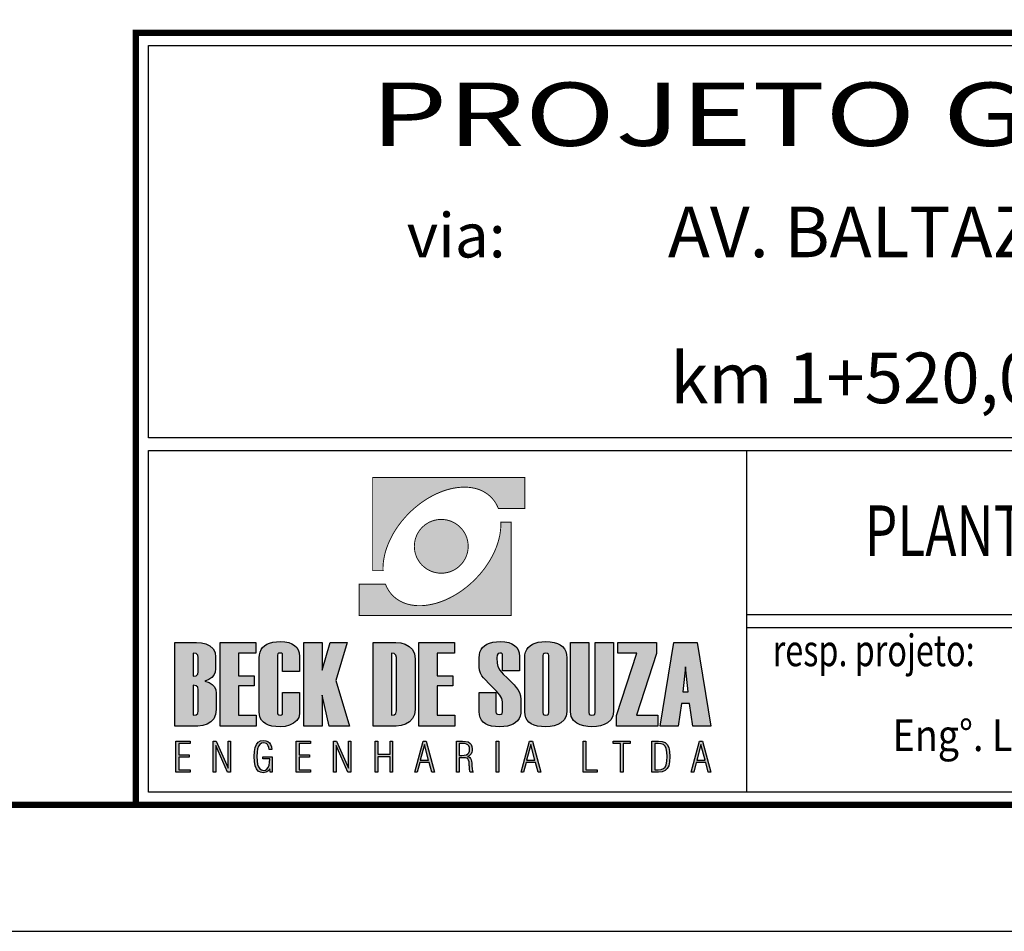
# Model space of a CAD drawing. Extents: x -32 to 994, y 0 to 594.
# Drawn here: x 802 to 880, y 0 to 72 of the extents above; entities that cross this region are included whole.
import ezdxf
from ezdxf.enums import TextEntityAlignment as Align

# ---------------------------------------------------------------- set-up
doc = ezdxf.new("R2010")
doc.units = 0
doc.header["$MEASUREMENT"] = 0
doc.layers.get('0').update_dxf_attribs({"linetype": 'CONTINUOUS'})
doc.layers.add('A_FORMATO', color=7, linetype='CONTINUOUS')
doc.layers.add('LAYER_1', color=7, linetype='CONTINUOUS')
doc.styles.add('ROMANS', font='romans.shx', dxfattribs={"width": 0.75, "height": 3.5})
doc.styles.add('SANSSERIF', font='sanss___.ttf')

msp = doc.modelspace()

# ---------------------------------------------------------------- hatches: boundary and pattern name
at = {"linetype": 'CONTINUOUS'}
h = msp.add_hatch(color=242, dxfattribs=at)
h.paths.add_polyline_path([(830.224, 35.876), (830.224, 28.507), (831.042, 28.507), (831.039, 28.642), (831.039, 28.778), (831.045, 28.916), (831.055, 29.057), (831.071, 29.195), (831.09, 29.338), (831.114, 29.479), (831.14, 29.623), (831.175, 29.769), (831.21, 29.912), (831.252, 30.058), (831.297, 30.204), (831.348, 30.35), (831.403, 30.497), (831.462, 30.645), (831.523, 30.791), (831.592, 30.937), (831.664, 31.084), (831.738, 31.23), (831.818, 31.376), (831.903, 31.522), (831.99, 31.665), (832.083, 31.809), (832.179, 31.952), (832.28, 32.093), (832.384, 32.234), (832.493, 32.375), (832.607, 32.513), (832.724, 32.648), (832.843, 32.784), (832.968, 32.917), (833.096, 33.047), (833.298, 33.243), (833.505, 33.429), (833.715, 33.605), (833.927, 33.772), (834.142, 33.931), (834.363, 34.08), (834.583, 34.218), (834.806, 34.346), (835.029, 34.465), (835.253, 34.574), (835.479, 34.673), (835.702, 34.763), (835.927, 34.843), (836.151, 34.912), (836.374, 34.97), (836.594, 35.018), (836.812, 35.055), (837.03, 35.082), (837.242, 35.1), (837.452, 35.106), (837.659, 35.1), (837.861, 35.084), (838.061, 35.058), (838.252, 35.021), (838.441, 34.973), (838.624, 34.912), (838.799, 34.84), (838.966, 34.758), (839.128, 34.665), (839.285, 34.558), (839.431, 34.441), (839.569, 34.314), (839.617, 34.263), (839.662, 34.216), (839.708, 34.162), (839.75, 34.112), (839.793, 34.059), (839.833, 34.003), (839.87, 33.95), (839.907, 33.891), (839.944, 33.836), (839.979, 33.777), (840.01, 33.719), (840.042, 33.658), (840.072, 33.597), (840.098, 33.536), (840.125, 33.474), (840.151, 33.411), (842.239, 33.411), (842.239, 35.876)])
h.paths.add_polyline_path([(835.112, 28.371), (835.213, 28.347), (835.319, 28.329), (835.425, 28.313), (835.532, 28.305), (835.641, 28.302), (835.749, 28.305), (835.858, 28.313), (835.965, 28.329), (836.068, 28.347), (836.172, 28.371), (836.273, 28.398), (836.371, 28.432), (836.467, 28.47), (836.56, 28.512), (836.653, 28.56), (836.74, 28.61), (836.828, 28.666), (836.91, 28.727), (836.993, 28.788), (837.07, 28.857), (837.141, 28.927), (837.213, 29.001), (837.28, 29.078), (837.343, 29.158), (837.402, 29.243), (837.458, 29.328), (837.508, 29.418), (837.556, 29.508), (837.598, 29.601), (837.638, 29.699), (837.67, 29.798), (837.699, 29.899), (837.723, 30), (837.742, 30.106), (837.755, 30.212), (837.763, 30.319), (837.766, 30.427), (837.763, 30.536), (837.755, 30.645), (837.742, 30.752), (837.723, 30.855), (837.699, 30.959), (837.67, 31.06), (837.638, 31.158), (837.598, 31.254), (837.556, 31.349), (837.508, 31.44), (837.458, 31.53), (837.402, 31.615), (837.343, 31.697), (837.28, 31.78), (837.213, 31.857), (837.141, 31.931), (837.07, 32), (836.993, 32.067), (836.91, 32.13), (836.828, 32.189), (836.74, 32.244), (836.653, 32.298), (836.56, 32.343), (836.467, 32.385), (836.371, 32.425), (836.273, 32.457), (836.172, 32.486), (836.068, 32.51), (835.965, 32.529), (835.858, 32.542), (835.749, 32.55), (835.641, 32.553), (835.532, 32.55), (835.425, 32.542), (835.319, 32.529), (835.213, 32.51), (835.112, 32.486), (835.011, 32.457), (834.913, 32.425), (834.814, 32.385), (834.721, 32.343), (834.628, 32.298), (834.541, 32.244), (834.453, 32.189), (834.371, 32.13), (834.291, 32.067), (834.214, 32), (834.14, 31.931), (834.068, 31.857), (834.001, 31.78), (833.938, 31.697), (833.879, 31.615), (833.823, 31.53), (833.773, 31.44), (833.725, 31.349), (833.683, 31.254), (833.646, 31.158), (833.611, 31.06), (833.582, 30.959), (833.56, 30.855), (833.539, 30.752), (833.526, 30.645), (833.518, 30.536), (833.515, 30.427), (833.518, 30.319), (833.526, 30.212), (833.539, 30.106), (833.56, 30), (833.582, 29.899), (833.611, 29.798), (833.646, 29.699), (833.683, 29.601), (833.725, 29.508), (833.773, 29.418), (833.823, 29.328), (833.879, 29.243), (833.938, 29.158), (834.001, 29.078), (834.068, 29.001), (834.14, 28.927), (834.214, 28.857), (834.291, 28.788), (834.371, 28.727), (834.453, 28.666), (834.541, 28.61), (834.628, 28.56), (834.721, 28.512), (834.814, 28.47), (834.913, 28.432), (835.011, 28.398)])
h.paths.add_polyline_path([(841.163, 24.966), (841.163, 32.335), (840.343, 32.335), (840.348, 32.199), (840.345, 32.064), (840.34, 31.926), (840.329, 31.785), (840.316, 31.644), (840.295, 31.503), (840.273, 31.36), (840.244, 31.216), (840.212, 31.073), (840.175, 30.927), (840.133, 30.783), (840.088, 30.637), (840.037, 30.491), (839.984, 30.342), (839.925, 30.196), (839.862, 30.05), (839.795, 29.904), (839.724, 29.755), (839.647, 29.609), (839.567, 29.466), (839.482, 29.32), (839.394, 29.176), (839.301, 29.033), (839.206, 28.889), (839.105, 28.746), (839.001, 28.608), (838.892, 28.467), (838.78, 28.329), (838.664, 28.193), (838.541, 28.058), (838.417, 27.925), (838.289, 27.795), (838.087, 27.598), (837.88, 27.412), (837.67, 27.234), (837.458, 27.07), (837.242, 26.91), (837.025, 26.761), (836.801, 26.623), (836.581, 26.496), (836.358, 26.376), (836.132, 26.267), (835.906, 26.166), (835.683, 26.079), (835.457, 25.999), (835.234, 25.93), (835.011, 25.871), (834.79, 25.824), (834.573, 25.787), (834.355, 25.757), (834.142, 25.741), (833.932, 25.736), (833.725, 25.741), (833.523, 25.757), (833.324, 25.784), (833.133, 25.821), (832.944, 25.869), (832.764, 25.93), (832.588, 26.002), (832.418, 26.084), (832.256, 26.177), (832.102, 26.283), (831.953, 26.4), (831.815, 26.528), (831.767, 26.576), (831.722, 26.626), (831.677, 26.676), (831.635, 26.73), (831.592, 26.783), (831.552, 26.839), (831.515, 26.892), (831.478, 26.947), (831.443, 27.006), (831.409, 27.064), (831.374, 27.123), (831.345, 27.184), (831.316, 27.242), (831.287, 27.306), (831.26, 27.367), (831.233, 27.431), (829.148, 27.431), (829.148, 24.966)])
h = msp.add_hatch(color=164, dxfattribs=at)
h.paths.add_polyline_path([(817.276, 19.895), (817.513, 20.059), (817.683, 20.255), (817.784, 20.485), (817.818, 20.747), (817.818, 21.664), (817.768, 22.036), (817.618, 22.334), (817.367, 22.557), (817.048, 22.712), (816.693, 22.804), (816.303, 22.835), (814.592, 22.835), (814.592, 16.223), (816.422, 16.223), (816.797, 16.259), (817.136, 16.368), (817.439, 16.549), (817.675, 16.802), (817.818, 17.128), (817.866, 17.528), (817.866, 18.811), (817.83, 19.083), (817.722, 19.315), (817.543, 19.505), (817.292, 19.655), (816.97, 19.765)])
h.paths.add_polyline_path([(816.449, 20.512), (816.404, 20.317), (816.269, 20.2), (816.044, 20.161), (816.044, 21.982), (816.269, 21.944), (816.404, 21.829), (816.449, 21.636)], flags=16)
h.paths.add_polyline_path([(816.269, 19.404), (816.404, 19.288), (816.449, 19.096), (816.449, 17.422), (816.404, 17.227), (816.269, 17.11), (816.044, 17.072), (816.044, 19.442)], flags=16)
h = msp.add_hatch(color=164, dxfattribs=at)
h.paths.add_polyline_path([(819.631, 21.982), (821.001, 21.982), (821.001, 22.835), (818.179, 22.835), (818.179, 16.223), (821.019, 16.223), (821.019, 17.072), (819.631, 17.072), (819.631, 19.396), (820.868, 19.396), (820.868, 20.197), (819.631, 20.197)])
h.paths.add_polyline_path([(822.705, 21.834), (822.728, 21.925), (822.797, 21.979), (822.913, 21.996), (823.023, 21.979), (823.089, 21.925), (823.111, 21.834), (823.111, 20.525), (824.435, 20.525), (824.435, 21.724), (824.411, 21.999), (824.341, 22.236), (824.223, 22.438), (824.059, 22.602), (823.848, 22.731), (823.589, 22.822), (823.284, 22.877), (822.931, 22.895), (822.612, 22.882), (822.327, 22.844), (822.075, 22.78), (821.857, 22.69), (821.673, 22.574), (821.522, 22.432), (821.404, 22.265), (821.321, 22.072), (821.27, 21.854), (821.254, 21.609), (821.254, 17.353), (821.274, 17.103), (821.336, 16.883), (821.44, 16.692), (821.585, 16.531), (821.771, 16.398), (821.999, 16.296), (822.268, 16.222), (822.579, 16.178), (822.931, 16.163), (823.305, 16.195), (823.653, 16.289), (823.973, 16.447), (824.229, 16.656), (824.383, 16.908), (824.435, 17.201), (824.435, 18.88), (823.111, 18.88), (823.111, 17.246), (823.089, 17.157), (823.023, 17.103), (822.913, 17.086), (822.797, 17.103), (822.728, 17.157), (822.705, 17.246)])
h.paths.add_polyline_path([(826.224, 18.677), (826.783, 16.223), (828.378, 16.223), (827.313, 19.82), (828.208, 22.835), (826.86, 22.835), (826.224, 20.632), (826.224, 22.835), (824.772, 22.835), (824.772, 16.223), (826.224, 16.223)])
h.paths.add_polyline_path([(830.25, 16.223), (832.067, 16.223), (832.471, 16.261), (832.828, 16.376), (833.139, 16.566), (833.378, 16.826), (833.522, 17.146), (833.57, 17.528), (833.57, 21.531), (833.519, 21.935), (833.365, 22.264), (833.109, 22.516), (832.787, 22.693), (832.436, 22.8), (832.057, 22.835), (830.25, 22.835)])
h.paths.add_polyline_path([(831.703, 21.982), (831.928, 21.944), (832.063, 21.829), (832.108, 21.636), (832.108, 17.422), (832.063, 17.227), (831.928, 17.11), (831.703, 17.072)], flags=16)
h.paths.add_polyline_path([(835.328, 19.396), (836.565, 19.396), (836.565, 20.197), (835.328, 20.197), (835.328, 21.982), (836.699, 21.982), (836.699, 22.835), (833.877, 22.835), (833.877, 16.223), (836.716, 16.223), (836.716, 17.072), (835.328, 17.072)])
h.paths.add_polyline_path([(840.277, 18.672), (840.437, 18.39), (840.49, 18.137), (840.49, 17.353), (840.461, 17.227), (840.373, 17.152), (840.227, 17.127), (840.076, 17.152), (839.985, 17.227), (839.955, 17.353), (839.955, 18.871), (838.632, 18.871), (838.632, 17.363), (838.652, 17.111), (838.712, 16.889), (838.812, 16.696), (838.953, 16.533), (839.133, 16.4), (839.353, 16.297), (839.614, 16.223), (839.914, 16.178), (840.255, 16.163), (840.575, 16.177), (840.861, 16.216), (841.113, 16.282), (841.332, 16.374), (841.517, 16.493), (841.669, 16.638), (841.786, 16.809), (841.87, 17.007), (841.921, 17.232), (841.938, 17.482), (841.938, 18.326), (841.91, 18.608), (841.828, 18.869), (841.691, 19.11), (841.566, 19.269), (841.388, 19.47), (841.157, 19.713), (840.873, 19.999), (840.537, 20.326), (840.265, 20.639), (840.102, 20.925), (840.047, 21.184), (840.019, 21.614), (840.047, 21.826), (840.132, 21.954), (840.274, 21.996), (840.394, 21.974), (840.466, 21.908), (840.49, 21.798), (840.49, 20.581), (841.813, 20.581), (841.813, 21.724), (841.79, 21.999), (841.719, 22.236), (841.602, 22.438), (841.438, 22.602), (841.226, 22.731), (840.968, 22.822), (840.663, 22.877), (840.31, 22.895), (839.991, 22.882), (839.706, 22.844), (839.454, 22.78), (839.236, 22.69), (839.052, 22.574), (838.901, 22.432), (838.783, 22.265), (838.699, 22.072), (838.649, 21.854), (838.632, 21.609), (838.632, 20.866), (838.657, 20.627), (838.732, 20.401), (838.857, 20.19), (838.976, 20.042), (839.151, 19.848), (839.381, 19.606), (839.668, 19.317), (840.011, 18.981)])
h.paths.add_polyline_path([(842.238, 17.353), (842.259, 17.103), (842.32, 16.883), (842.423, 16.692), (842.566, 16.531), (842.75, 16.398), (842.976, 16.296), (843.242, 16.222), (843.549, 16.178), (843.897, 16.163), (844.249, 16.183), (844.566, 16.241), (844.848, 16.339), (845.095, 16.475), (845.35, 16.712), (845.502, 17.007), (845.553, 17.363), (845.553, 21.619), (845.533, 21.887), (845.472, 22.123), (845.371, 22.328), (845.228, 22.501), (845.046, 22.643), (844.822, 22.753), (844.558, 22.832), (844.253, 22.879), (843.907, 22.895), (843.59, 22.882), (843.306, 22.844), (843.056, 22.78), (842.839, 22.69), (842.655, 22.574), (842.505, 22.432), (842.389, 22.265), (842.305, 22.072), (842.255, 21.854), (842.238, 21.609)])
h.paths.add_polyline_path([(843.653, 21.789), (843.681, 21.899), (843.762, 21.965), (843.897, 21.987), (844.029, 21.965), (844.107, 21.899), (844.134, 21.789), (844.134, 17.284), (844.107, 17.174), (844.029, 17.108), (843.897, 17.086), (843.762, 17.108), (843.681, 17.174), (843.653, 17.284)], flags=16)
h.paths.add_polyline_path([(847.303, 22.835), (845.851, 22.835), (845.851, 17.353), (845.907, 16.973), (846.075, 16.671), (846.354, 16.445), (846.619, 16.321), (846.906, 16.233), (847.215, 16.181), (847.547, 16.163), (847.902, 16.183), (848.223, 16.241), (848.51, 16.339), (848.764, 16.477), (849.028, 16.714), (849.187, 17.009), (849.239, 17.363), (849.239, 22.835), (847.787, 22.835), (847.787, 17.284), (847.76, 17.174), (847.68, 17.108), (847.547, 17.086), (847.411, 17.108), (847.33, 17.174), (847.303, 17.284)])
h.paths.add_polyline_path([(849.483, 16.223), (852.762, 16.223), (852.762, 17.072), (851.061, 17.072), (852.65, 21.963), (852.65, 22.835), (849.579, 22.835), (849.579, 21.973), (851.083, 21.973), (849.483, 17.062)])
h = msp.add_hatch(color=164, dxfattribs=at)
h.paths.add_polyline_path([(855.854, 22.835), (854.014, 22.835), (852.927, 16.223), (854.365, 16.223), (854.609, 17.999), (855.259, 17.999), (855.505, 16.223), (856.943, 16.223)])
h.paths.add_polyline_path([(854.932, 20.89), (855.14, 18.916), (854.733, 18.916)], flags=16)
h = msp.add_hatch(color=164, dxfattribs=at)
h.paths.add_polyline_path([(814.682, 12.581), (815.806, 12.581), (815.806, 12.772), (814.903, 12.772), (814.903, 13.768), (815.713, 13.768), (815.713, 13.956), (814.903, 13.956), (814.903, 14.84), (815.806, 14.84), (815.806, 15.032), (814.682, 15.032)])
h.paths.add_polyline_path([(817.633, 12.581), (817.827, 12.581), (817.827, 14.677), (818.755, 12.581), (818.995, 12.581), (818.995, 15.032), (818.8, 15.032), (818.8, 12.894), (817.867, 15.032), (817.633, 15.032)])
h.paths.add_polyline_path([(821.136, 14.422), (821.206, 14.63), (821.305, 14.776), (821.436, 14.864), (821.598, 14.893), (821.718, 14.878), (821.821, 14.832), (821.909, 14.757), (821.978, 14.653), (822.027, 14.524), (822.056, 14.37), (822.263, 14.37), (822.229, 14.582), (822.163, 14.759), (822.064, 14.9), (821.937, 15.002), (821.783, 15.064), (821.601, 15.084), (821.37, 15.05), (821.184, 14.948), (821.043, 14.777), (820.945, 14.533), (820.886, 14.21), (820.866, 13.808), (820.885, 13.411), (820.943, 13.09), (821.04, 12.844), (821.177, 12.67), (821.357, 12.566), (821.579, 12.531), (821.681, 12.54), (821.777, 12.566), (821.868, 12.608), (821.952, 12.668), (822.028, 12.742), (822.096, 12.832), (822.118, 12.581), (822.279, 12.581), (822.279, 13.795), (821.547, 13.795), (821.547, 13.624), (822.092, 13.624), (822.078, 13.35), (822.036, 13.126), (821.966, 12.95), (821.867, 12.824), (821.742, 12.748), (821.588, 12.723), (821.43, 12.752), (821.302, 12.84), (821.204, 12.987), (821.135, 13.195), (821.093, 13.469), (821.08, 13.808), (821.094, 14.148)])
h.paths.add_polyline_path([(824.187, 12.581), (825.311, 12.581), (825.311, 12.772), (824.408, 12.772), (824.408, 13.768), (825.218, 13.768), (825.218, 13.956), (824.408, 13.956), (824.408, 14.84), (825.311, 14.84), (825.311, 15.032), (824.187, 15.032)])
h.paths.add_polyline_path([(827.332, 14.677), (828.26, 12.581), (828.5, 12.581), (828.5, 15.032), (828.305, 15.032), (828.305, 12.894), (827.372, 15.032), (827.138, 15.032), (827.138, 12.581), (827.332, 12.581)])
h.paths.add_polyline_path([(830.626, 13.993), (830.626, 15.032), (830.422, 15.032), (830.422, 12.581), (830.626, 12.581), (830.626, 13.802), (831.596, 13.802), (831.596, 12.581), (831.8, 12.581), (831.8, 15.032), (831.596, 15.032), (831.596, 13.993)])
h.paths.add_polyline_path([(834.446, 15.032), (834.205, 15.032), (833.545, 12.581), (833.736, 12.581), (833.946, 13.35), (834.685, 13.35), (834.892, 12.581), (835.099, 12.581)])
h.paths.add_polyline_path([(834.643, 13.538), (833.981, 13.538), (834.314, 14.762)], flags=16)
h = msp.add_hatch(color=164, dxfattribs=at)
h.paths.add_polyline_path([(840.191, 15.032), (839.984, 15.032), (839.984, 12.581), (840.191, 12.581)])
h.paths.add_polyline_path([(837.567, 13.712), (837.673, 13.678), (837.748, 13.623), (837.799, 13.53), (837.833, 13.387), (837.852, 13.193), (837.855, 13.149), (837.857, 13.095), (837.86, 13.031), (837.875, 12.812), (837.899, 12.662), (837.934, 12.581), (838.172, 12.581), (838.114, 12.679), (838.076, 12.841), (838.057, 13.066), (838.053, 13.151), (838.05, 13.223), (838.047, 13.281), (838.029, 13.439), (838, 13.564), (837.957, 13.657), (837.898, 13.726), (837.82, 13.781), (837.721, 13.821), (837.834, 13.876), (837.926, 13.949), (837.997, 14.038), (838.047, 14.146), (838.077, 14.273), (838.087, 14.42), (838.066, 14.611), (838.004, 14.766), (837.9, 14.883), (837.753, 14.966), (837.558, 15.015), (837.316, 15.032), (836.836, 15.032), (836.836, 12.581), (837.043, 12.581), (837.043, 13.723), (837.428, 13.723)])
h.paths.add_polyline_path([(837.459, 13.915), (837.254, 13.903), (837.043, 13.903), (837.043, 14.85), (837.309, 14.85), (837.491, 14.838), (837.637, 14.802), (837.746, 14.742), (837.822, 14.655), (837.868, 14.54), (837.883, 14.396), (837.867, 14.237), (837.819, 14.11), (837.739, 14.018), (837.621, 13.954)], flags=16)
h.paths.add_polyline_path([(842.843, 15.032), (842.602, 15.032), (841.942, 12.581), (842.133, 12.581), (842.343, 13.35), (843.082, 13.35), (843.289, 12.581), (843.496, 12.581)])
h.paths.add_polyline_path([(843.04, 13.538), (842.379, 13.538), (842.711, 14.762)], flags=16)
h = msp.add_hatch(color=164, dxfattribs=at)
h.paths.add_polyline_path([(856.529, 13.35), (856.736, 12.581), (856.943, 12.581), (856.29, 15.032), (856.049, 15.032), (855.389, 12.581), (855.58, 12.581), (855.79, 13.35)])
h.paths.add_polyline_path([(856.487, 13.538), (855.826, 13.538), (856.158, 14.762)], flags=16)
h.paths.add_polyline_path([(853.673, 13.402), (853.695, 13.808), (853.673, 14.215), (853.606, 14.532), (853.494, 14.759), (853.327, 14.91), (853.095, 15.001), (852.798, 15.032), (852.287, 15.032), (852.287, 12.581), (852.798, 12.581), (853.094, 12.612), (853.326, 12.703), (853.493, 12.856), (853.606, 13.084)])
h.paths.add_polyline_path([(853.41, 13.167), (853.329, 12.98), (853.203, 12.861), (853.022, 12.79), (852.785, 12.766), (852.501, 12.766), (852.501, 14.85), (852.785, 14.85), (853.022, 14.826), (853.203, 14.755), (853.329, 14.635), (853.41, 14.447), (853.459, 14.171), (853.476, 13.805), (853.459, 13.442)], flags=16)
h.paths.add_polyline_path([(850.001, 14.834), (850.557, 14.834), (850.557, 15.032), (849.228, 15.032), (849.228, 14.834), (849.787, 14.834), (849.787, 12.581), (850.001, 12.581)])
h.paths.add_polyline_path([(847.96, 12.581), (847.96, 12.766), (847.052, 12.766), (847.052, 15.032), (846.855, 15.032), (846.855, 12.581)])

# ---------------------------------------------------------------- linework, layer by layer
at = {"color": 164, "linetype": 'CONTINUOUS'}
for p, q in [((854.932, 20.89), (854.733, 18.916)), ((855.14, 18.916), (854.932, 20.89)), ((854.733, 18.916), (855.14, 18.916))]:
    msp.add_line(p, q, dxfattribs=at)
msp.add_lwpolyline([(-31.5, 0), (994.5, 0), (994.5, 594), (-31.5, 594)], close=True)
at = {"const_width": 0.5}
msp.add_lwpolyline([(-6.5, 10), (984.5, 10), (984.5, 584), (-6.5, 584)], close=True, dxfattribs=at)
at = {"layer": 'A_FORMATO'}
msp.add_line((859.75, 38), (859.75, 11), dxfattribs=at)
at = {"layer": 'A_FORMATO', "const_width": 0.5}
msp.add_lwpolyline([(811.5, 10), (811.5, 71), (984.5, 71), (984.5, 10)], close=True, dxfattribs=at)
at = {"layer": 'A_FORMATO'}
for points in [[(812.5, 39), (812.5, 70), (953.5, 70), (953.5, 39), (812.5, 39)], [(812.5, 24), (812.5, 38), (953.5, 38), (953.5, 25), (859.75, 25)], [(859.75, 24), (953.5, 24), (953.5, 11), (812.5, 11), (812.5, 24)]]:
    msp.add_lwpolyline(points, dxfattribs=at)
at = {"layer": 'LAYER_1', "color": 164, "linetype": 'CONTINUOUS'}
for p, q in [((814.592, 16.223), (814.592, 22.835)), ((814.592, 22.835), (816.303, 22.835)), ((816.303, 22.835), (816.693, 22.804)), ((816.693, 22.804), (817.048, 22.712)), ((817.048, 22.712), (817.367, 22.557)), ((818.179, 16.223), (818.179, 22.835)), ((818.179, 22.835), (821.001, 22.835)), ((821.001, 22.835), (821.001, 21.982)), ((821.522, 22.432), (821.673, 22.574)), ((821.673, 22.574), (821.857, 22.69)), ((821.857, 22.69), (822.075, 22.78)), ((822.075, 22.78), (822.327, 22.844)), ((822.327, 22.844), (822.612, 22.882)), ((822.612, 22.882), (822.931, 22.895)), ((822.931, 22.895), (823.284, 22.877)), ((823.284, 22.877), (823.589, 22.822)), ((823.589, 22.822), (823.848, 22.731)), ((823.848, 22.731), (824.059, 22.602)), ((824.059, 22.602), (824.223, 22.438)), ((824.772, 16.223), (824.772, 22.835)), ((824.772, 22.835), (826.224, 22.835)), ((826.224, 22.835), (826.224, 20.632)), ((826.224, 20.632), (826.86, 22.835)), ((826.86, 22.835), (828.208, 22.835)), ((828.208, 22.835), (827.313, 19.82)), ((830.25, 16.223), (830.25, 22.835)), ((830.25, 22.835), (832.057, 22.835)), ((832.057, 22.835), (832.436, 22.8)), ((832.436, 22.8), (832.787, 22.693)), ((832.787, 22.693), (833.109, 22.516)), ((833.877, 16.223), (833.877, 22.835)), ((833.877, 22.835), (836.699, 22.835)), ((836.699, 22.835), (836.699, 21.982)), ((838.901, 22.432), (839.052, 22.574)), ((839.052, 22.574), (839.236, 22.69)), ((839.236, 22.69), (839.454, 22.78)), ((839.454, 22.78), (839.706, 22.844)), ((839.706, 22.844), (839.991, 22.882)), ((839.991, 22.882), (840.31, 22.895)), ((840.31, 22.895), (840.663, 22.877)), ((840.663, 22.877), (840.968, 22.822)), ((840.968, 22.822), (841.226, 22.731)), ((841.226, 22.731), (841.438, 22.602)), ((841.438, 22.602), (841.602, 22.438)), ((842.505, 22.432), (842.655, 22.574)), ((842.655, 22.574), (842.839, 22.69)), ((842.839, 22.69), (843.056, 22.78)), ((843.056, 22.78), (843.306, 22.844)), ((843.306, 22.844), (843.59, 22.882)), ((843.59, 22.882), (843.907, 22.895)), ((843.907, 22.895), (844.253, 22.879)), ((844.253, 22.879), (844.558, 22.832)), ((844.558, 22.832), (844.822, 22.753)), ((844.822, 22.753), (845.046, 22.643)), ((845.046, 22.643), (845.228, 22.501)), ((845.851, 22.835), (847.303, 22.835)), ((845.851, 17.353), (845.851, 22.835)), ((847.303, 22.835), (847.303, 17.284)), ((847.787, 17.284), (847.787, 22.835)), ((847.787, 22.835), (849.239, 22.835)), ((849.239, 22.835), (849.239, 17.363)), ((849.579, 21.973), (849.579, 22.835)), ((849.579, 22.835), (852.65, 22.835)), ((852.65, 22.835), (852.65, 21.963)), ((852.927, 16.223), (854.014, 22.835)), ((854.014, 22.835), (855.854, 22.835)), ((855.854, 22.835), (856.943, 16.223)), ((816.269, 21.944), (816.044, 21.982)), ((816.044, 21.982), (816.044, 20.161)), ((816.404, 21.829), (816.269, 21.944)), ((816.449, 21.636), (816.404, 21.829)), ((817.367, 22.557), (817.618, 22.334)), ((817.618, 22.334), (817.768, 22.036)), ((817.768, 22.036), (817.818, 21.664)), ((821.001, 21.982), (819.631, 21.982)), ((819.631, 21.982), (819.631, 20.197)), ((821.254, 21.609), (821.27, 21.854)), ((821.27, 21.854), (821.321, 22.072)), ((821.321, 22.072), (821.404, 22.265)), ((821.404, 22.265), (821.522, 22.432)), ((822.728, 21.925), (822.705, 21.834)), ((822.705, 21.834), (822.705, 17.246)), ((822.797, 21.979), (822.728, 21.925)), ((822.913, 21.996), (822.797, 21.979)), ((823.023, 21.979), (822.913, 21.996)), ((823.089, 21.925), (823.023, 21.979)), ((823.111, 21.834), (823.089, 21.925)), ((823.111, 20.525), (823.111, 21.834)), ((824.223, 22.438), (824.341, 22.236)), ((824.341, 22.236), (824.411, 21.999)), ((824.411, 21.999), (824.435, 21.724)), ((831.928, 21.944), (831.703, 21.982)), ((831.703, 21.982), (831.703, 17.072)), ((832.063, 21.829), (831.928, 21.944)), ((832.108, 21.636), (832.063, 21.829)), ((833.109, 22.516), (833.365, 22.264)), ((833.365, 22.264), (833.519, 21.935)), ((833.519, 21.935), (833.57, 21.531)), ((836.699, 21.982), (835.328, 21.982)), ((835.328, 21.982), (835.328, 20.197)), ((838.632, 21.609), (838.649, 21.854)), ((838.649, 21.854), (838.699, 22.072)), ((838.699, 22.072), (838.783, 22.265)), ((838.783, 22.265), (838.901, 22.432)), ((840.047, 21.826), (840.019, 21.614)), ((840.132, 21.954), (840.047, 21.826)), ((840.274, 21.996), (840.132, 21.954)), ((840.394, 21.974), (840.274, 21.996)), ((840.466, 21.908), (840.394, 21.974)), ((840.49, 21.798), (840.466, 21.908)), ((840.49, 20.581), (840.49, 21.798)), ((841.602, 22.438), (841.719, 22.236)), ((841.719, 22.236), (841.79, 21.999)), ((841.79, 21.999), (841.813, 21.724)), ((842.238, 21.609), (842.255, 21.854)), ((842.255, 21.854), (842.305, 22.072)), ((842.305, 22.072), (842.389, 22.265)), ((842.389, 22.265), (842.505, 22.432)), ((843.681, 21.899), (843.653, 21.789)), ((843.653, 21.789), (843.653, 17.284)), ((843.762, 21.965), (843.681, 21.899)), ((843.897, 21.987), (843.762, 21.965)), ((844.029, 21.965), (843.897, 21.987)), ((844.107, 21.899), (844.029, 21.965)), ((844.134, 21.789), (844.107, 21.899)), ((844.134, 17.284), (844.134, 21.789)), ((845.228, 22.501), (845.371, 22.328)), ((845.371, 22.328), (845.472, 22.123)), ((845.472, 22.123), (845.533, 21.887)), ((845.533, 21.887), (845.553, 21.619)), ((849.483, 17.062), (851.083, 21.973)), ((851.083, 21.973), (849.579, 21.973)), ((852.65, 21.963), (851.061, 17.072)), ((816.449, 20.512), (816.449, 21.636)), ((817.818, 21.664), (817.818, 20.747)), ((821.254, 17.353), (821.254, 21.609)), ((824.435, 21.724), (824.435, 20.525)), ((832.108, 17.422), (832.108, 21.636)), ((833.57, 21.531), (833.57, 17.528)), ((838.632, 20.866), (838.632, 21.609)), ((840.019, 21.614), (840.047, 21.184)), ((840.047, 21.184), (840.102, 20.925)), ((841.813, 21.724), (841.813, 20.581)), ((842.238, 17.353), (842.238, 21.609)), ((845.553, 21.619), (845.553, 17.363)), ((816.269, 20.2), (816.404, 20.317)), ((816.404, 20.317), (816.449, 20.512)), ((817.683, 20.255), (817.513, 20.059)), ((817.784, 20.485), (817.683, 20.255)), ((817.818, 20.747), (817.784, 20.485)), ((824.435, 20.525), (823.111, 20.525)), ((838.657, 20.627), (838.632, 20.866)), ((838.732, 20.401), (838.657, 20.627)), ((838.857, 20.19), (838.732, 20.401)), ((840.102, 20.925), (840.265, 20.639)), ((840.265, 20.639), (840.537, 20.326)), ((841.813, 20.581), (840.49, 20.581)), ((840.537, 20.326), (840.873, 19.999)), ((816.044, 20.161), (816.269, 20.2)), ((817.276, 19.895), (816.97, 19.765)), ((816.97, 19.765), (817.292, 19.655)), ((817.513, 20.059), (817.276, 19.895)), ((817.292, 19.655), (817.543, 19.505)), ((817.543, 19.505), (817.722, 19.315)), ((819.631, 20.197), (820.868, 20.197)), ((820.868, 20.197), (820.868, 19.396)), ((827.313, 19.82), (828.378, 16.223)), ((835.328, 20.197), (836.565, 20.197)), ((836.565, 20.197), (836.565, 19.396)), ((838.976, 20.042), (838.857, 20.19)), ((839.151, 19.848), (838.976, 20.042)), ((839.381, 19.606), (839.151, 19.848)), ((839.668, 19.317), (839.381, 19.606)), ((840.873, 19.999), (841.157, 19.713)), ((841.157, 19.713), (841.388, 19.47)), ((841.388, 19.47), (841.566, 19.269)), ((816.269, 19.404), (816.044, 19.442)), ((816.044, 19.442), (816.044, 17.072)), ((816.404, 19.288), (816.269, 19.404)), ((816.449, 19.096), (816.404, 19.288)), ((816.449, 17.422), (816.449, 19.096)), ((817.722, 19.315), (817.83, 19.083)), ((817.83, 19.083), (817.866, 18.811)), ((817.866, 18.811), (817.866, 17.528)), ((820.868, 19.396), (819.631, 19.396)), ((819.631, 19.396), (819.631, 17.072)), ((823.111, 17.246), (823.111, 18.88)), ((823.111, 18.88), (824.435, 18.88)), ((824.435, 18.88), (824.435, 17.201)), ((826.783, 16.223), (826.224, 18.677)), ((826.224, 18.677), (826.224, 16.223)), ((836.565, 19.396), (835.328, 19.396)), ((835.328, 19.396), (835.328, 17.072)), ((838.632, 18.871), (839.955, 18.871)), ((838.632, 17.363), (838.632, 18.871)), ((840.011, 18.981), (839.668, 19.317)), ((839.955, 18.871), (839.955, 17.353)), ((840.277, 18.672), (840.011, 18.981)), ((840.437, 18.39), (840.277, 18.672)), ((841.566, 19.269), (841.691, 19.11)), ((841.691, 19.11), (841.828, 18.869)), ((841.828, 18.869), (841.91, 18.608)), ((840.49, 18.137), (840.437, 18.39)), ((840.49, 17.353), (840.49, 18.137)), ((841.91, 18.608), (841.938, 18.326)), ((841.938, 18.326), (841.938, 17.482)), ((854.609, 17.999), (854.365, 16.223)), ((855.259, 17.999), (854.609, 17.999)), ((855.505, 16.223), (855.259, 17.999)), ((816.269, 17.11), (816.404, 17.227)), ((816.404, 17.227), (816.449, 17.422)), ((817.818, 17.128), (817.675, 16.802)), ((817.866, 17.528), (817.818, 17.128)), ((821.274, 17.103), (821.254, 17.353)), ((822.705, 17.246), (822.728, 17.157)), ((822.728, 17.157), (822.797, 17.103)), ((823.023, 17.103), (823.089, 17.157)), ((823.089, 17.157), (823.111, 17.246)), ((824.435, 17.201), (824.383, 16.908)), ((831.928, 17.11), (832.063, 17.227)), ((832.063, 17.227), (832.108, 17.422)), ((833.522, 17.146), (833.378, 16.826)), ((833.57, 17.528), (833.522, 17.146)), ((838.652, 17.111), (838.632, 17.363)), ((839.955, 17.353), (839.985, 17.227)), ((839.985, 17.227), (840.076, 17.152)), ((840.076, 17.152), (840.227, 17.127)), ((840.227, 17.127), (840.373, 17.152)), ((840.373, 17.152), (840.461, 17.227)), ((840.461, 17.227), (840.49, 17.353)), ((841.921, 17.232), (841.87, 17.007)), ((841.938, 17.482), (841.921, 17.232)), ((842.259, 17.103), (842.238, 17.353)), ((843.653, 17.284), (843.681, 17.174)), ((843.681, 17.174), (843.762, 17.108)), ((844.029, 17.108), (844.107, 17.174)), ((844.107, 17.174), (844.134, 17.284)), ((845.553, 17.363), (845.502, 17.007)), ((845.907, 16.973), (845.851, 17.353)), ((847.303, 17.284), (847.33, 17.174)), ((847.33, 17.174), (847.411, 17.108)), ((847.68, 17.108), (847.76, 17.174)), ((847.76, 17.174), (847.787, 17.284)), ((849.239, 17.363), (849.187, 17.009)), ((816.044, 17.072), (816.269, 17.11)), ((817.136, 16.368), (816.797, 16.259)), ((817.439, 16.549), (817.136, 16.368)), ((817.675, 16.802), (817.439, 16.549)), ((819.631, 17.072), (821.019, 17.072)), ((821.019, 17.072), (821.019, 16.223)), ((821.336, 16.883), (821.274, 17.103)), ((821.44, 16.692), (821.336, 16.883)), ((821.585, 16.531), (821.44, 16.692)), ((821.771, 16.398), (821.585, 16.531)), ((821.999, 16.296), (821.771, 16.398)), ((822.797, 17.103), (822.913, 17.086)), ((822.913, 17.086), (823.023, 17.103)), ((823.973, 16.447), (823.653, 16.289)), ((824.229, 16.656), (823.973, 16.447)), ((824.383, 16.908), (824.229, 16.656)), ((831.703, 17.072), (831.928, 17.11)), ((832.828, 16.376), (832.471, 16.261)), ((833.139, 16.566), (832.828, 16.376)), ((833.378, 16.826), (833.139, 16.566)), ((835.328, 17.072), (836.716, 17.072)), ((836.716, 17.072), (836.716, 16.223)), ((838.712, 16.889), (838.652, 17.111)), ((838.812, 16.696), (838.712, 16.889)), ((838.953, 16.533), (838.812, 16.696)), ((839.133, 16.4), (838.953, 16.533)), ((839.353, 16.297), (839.133, 16.4)), ((841.332, 16.374), (841.113, 16.282)), ((841.517, 16.493), (841.332, 16.374)), ((841.669, 16.638), (841.517, 16.493)), ((841.786, 16.809), (841.669, 16.638)), ((841.87, 17.007), (841.786, 16.809)), ((842.32, 16.883), (842.259, 17.103)), ((842.423, 16.692), (842.32, 16.883)), ((842.566, 16.531), (842.423, 16.692)), ((842.75, 16.398), (842.566, 16.531)), ((842.976, 16.296), (842.75, 16.398)), ((843.762, 17.108), (843.897, 17.086)), ((843.897, 17.086), (844.029, 17.108)), ((844.848, 16.339), (844.566, 16.241)), ((845.095, 16.475), (844.848, 16.339)), ((845.35, 16.712), (845.095, 16.475)), ((845.502, 17.007), (845.35, 16.712)), ((846.075, 16.671), (845.907, 16.973)), ((846.354, 16.445), (846.075, 16.671)), ((846.619, 16.321), (846.354, 16.445)), ((847.411, 17.108), (847.547, 17.086)), ((847.547, 17.086), (847.68, 17.108)), ((848.51, 16.339), (848.223, 16.241)), ((848.764, 16.477), (848.51, 16.339)), ((849.028, 16.714), (848.764, 16.477)), ((849.187, 17.009), (849.028, 16.714)), ((849.483, 16.223), (849.483, 17.062)), ((851.061, 17.072), (852.762, 17.072)), ((852.762, 17.072), (852.762, 16.223)), ((816.422, 16.223), (814.592, 16.223)), ((816.797, 16.259), (816.422, 16.223)), ((821.019, 16.223), (818.179, 16.223)), ((822.268, 16.222), (821.999, 16.296)), ((822.579, 16.178), (822.268, 16.222)), ((822.931, 16.163), (822.579, 16.178)), ((823.305, 16.195), (822.931, 16.163)), ((823.653, 16.289), (823.305, 16.195)), ((826.224, 16.223), (824.772, 16.223)), ((828.378, 16.223), (826.783, 16.223)), ((832.067, 16.223), (830.25, 16.223)), ((832.471, 16.261), (832.067, 16.223)), ((836.716, 16.223), (833.877, 16.223)), ((839.614, 16.223), (839.353, 16.297)), ((839.914, 16.178), (839.614, 16.223)), ((840.255, 16.163), (839.914, 16.178)), ((840.575, 16.177), (840.255, 16.163)), ((840.861, 16.216), (840.575, 16.177)), ((841.113, 16.282), (840.861, 16.216)), ((843.242, 16.222), (842.976, 16.296)), ((843.549, 16.178), (843.242, 16.222)), ((843.897, 16.163), (843.549, 16.178)), ((844.249, 16.183), (843.897, 16.163)), ((844.566, 16.241), (844.249, 16.183)), ((846.906, 16.233), (846.619, 16.321)), ((847.215, 16.181), (846.906, 16.233)), ((847.547, 16.163), (847.215, 16.181)), ((847.902, 16.183), (847.547, 16.163)), ((848.223, 16.241), (847.902, 16.183)), ((852.762, 16.223), (849.483, 16.223)), ((854.365, 16.223), (852.927, 16.223)), ((856.943, 16.223), (855.505, 16.223)), ((814.682, 12.581), (814.682, 15.032)), ((814.682, 15.032), (815.806, 15.032)), ((815.806, 14.84), (814.903, 14.84)), ((814.903, 14.84), (814.903, 13.956)), ((815.806, 15.032), (815.806, 14.84)), ((817.633, 12.581), (817.633, 15.032)), ((817.633, 15.032), (817.867, 15.032)), ((817.867, 15.032), (818.8, 12.894)), ((818.8, 12.894), (818.8, 15.032)), ((818.8, 15.032), (818.995, 15.032)), ((818.995, 15.032), (818.995, 12.581)), ((821.043, 14.777), (821.184, 14.948)), ((821.184, 14.948), (821.37, 15.05)), ((821.436, 14.864), (821.305, 14.776)), ((821.37, 15.05), (821.601, 15.084)), ((821.598, 14.893), (821.436, 14.864)), ((821.718, 14.878), (821.598, 14.893)), ((821.601, 15.084), (821.783, 15.064)), ((821.821, 14.832), (821.718, 14.878)), ((821.783, 15.064), (821.937, 15.002)), ((821.909, 14.757), (821.821, 14.832)), ((821.937, 15.002), (822.064, 14.9)), ((822.064, 14.9), (822.163, 14.759)), ((824.187, 12.581), (824.187, 15.032)), ((824.187, 15.032), (825.311, 15.032)), ((825.311, 14.84), (824.408, 14.84)), ((824.408, 14.84), (824.408, 13.956)), ((825.311, 15.032), (825.311, 14.84)), ((827.138, 12.581), (827.138, 15.032)), ((827.138, 15.032), (827.372, 15.032)), ((827.372, 15.032), (828.305, 12.894)), ((828.305, 12.894), (828.305, 15.032)), ((828.305, 15.032), (828.5, 15.032)), ((828.5, 15.032), (828.5, 12.581)), ((830.422, 12.581), (830.422, 15.032)), ((830.422, 15.032), (830.626, 15.032)), ((830.626, 15.032), (830.626, 13.993)), ((831.596, 13.993), (831.596, 15.032)), ((831.596, 15.032), (831.8, 15.032)), ((831.8, 15.032), (831.8, 12.581)), ((833.545, 12.581), (834.205, 15.032)), ((834.205, 15.032), (834.446, 15.032)), ((834.446, 15.032), (835.099, 12.581)), ((836.836, 12.581), (836.836, 15.032)), ((836.836, 15.032), (837.316, 15.032)), ((837.309, 14.85), (837.043, 14.85)), ((837.043, 14.85), (837.043, 13.903)), ((837.491, 14.838), (837.309, 14.85)), ((837.316, 15.032), (837.558, 15.015)), ((837.637, 14.802), (837.491, 14.838)), ((837.558, 15.015), (837.753, 14.966)), ((837.746, 14.742), (837.637, 14.802)), ((837.753, 14.966), (837.9, 14.883)), ((837.9, 14.883), (838.004, 14.766)), ((839.984, 12.581), (839.984, 15.032)), ((839.984, 15.032), (840.191, 15.032)), ((840.191, 15.032), (840.191, 12.581)), ((841.942, 12.581), (842.602, 15.032)), ((842.602, 15.032), (842.843, 15.032)), ((842.843, 15.032), (843.496, 12.581)), ((846.855, 12.581), (846.855, 15.032)), ((846.855, 15.032), (847.052, 15.032)), ((847.052, 15.032), (847.052, 12.766)), ((849.228, 14.834), (849.228, 15.032)), ((849.228, 15.032), (850.557, 15.032)), ((849.787, 14.834), (849.228, 14.834)), ((849.787, 12.581), (849.787, 14.834)), ((850.557, 14.834), (850.001, 14.834)), ((850.001, 14.834), (850.001, 12.581)), ((850.557, 15.032), (850.557, 14.834)), ((852.287, 12.581), (852.287, 15.032)), ((852.287, 15.032), (852.798, 15.032)), ((852.785, 14.85), (852.501, 14.85)), ((852.501, 14.85), (852.501, 12.766)), ((853.022, 14.826), (852.785, 14.85)), ((852.798, 15.032), (853.095, 15.001)), ((853.203, 14.755), (853.022, 14.826)), ((853.095, 15.001), (853.327, 14.91)), ((853.327, 14.91), (853.494, 14.759)), ((855.389, 12.581), (856.049, 15.032)), ((856.049, 15.032), (856.29, 15.032)), ((856.29, 15.032), (856.943, 12.581)), ((818.755, 12.581), (817.827, 14.677)), ((817.827, 14.677), (817.827, 12.581)), ((820.866, 13.808), (820.886, 14.21)), ((820.886, 14.21), (820.945, 14.533)), ((820.945, 14.533), (821.043, 14.777)), ((821.094, 14.148), (821.08, 13.808)), ((821.136, 14.422), (821.094, 14.148)), ((821.206, 14.63), (821.136, 14.422)), ((821.305, 14.776), (821.206, 14.63)), ((821.978, 14.653), (821.909, 14.757)), ((822.027, 14.524), (821.978, 14.653)), ((822.056, 14.37), (822.027, 14.524)), ((822.263, 14.37), (822.056, 14.37)), ((822.163, 14.759), (822.229, 14.582)), ((822.229, 14.582), (822.263, 14.37)), ((828.26, 12.581), (827.332, 14.677)), ((827.332, 14.677), (827.332, 12.581)), ((834.314, 14.762), (833.981, 13.538)), ((834.643, 13.538), (834.314, 14.762)), ((837.621, 13.954), (837.739, 14.018)), ((837.739, 14.018), (837.819, 14.11)), ((837.822, 14.655), (837.746, 14.742)), ((837.819, 14.11), (837.867, 14.237)), ((837.868, 14.54), (837.822, 14.655)), ((837.867, 14.237), (837.883, 14.396)), ((837.883, 14.396), (837.868, 14.54)), ((837.997, 14.038), (837.926, 13.949)), ((838.047, 14.146), (837.997, 14.038)), ((838.004, 14.766), (838.066, 14.611)), ((838.077, 14.273), (838.047, 14.146)), ((838.066, 14.611), (838.087, 14.42)), ((838.087, 14.42), (838.077, 14.273)), ((842.711, 14.762), (842.379, 13.538)), ((843.04, 13.538), (842.711, 14.762)), ((853.329, 14.635), (853.203, 14.755)), ((853.41, 14.447), (853.329, 14.635)), ((853.459, 14.171), (853.41, 14.447)), ((853.476, 13.805), (853.459, 14.171)), ((853.494, 14.759), (853.606, 14.532)), ((853.606, 14.532), (853.673, 14.215)), ((853.673, 14.215), (853.695, 13.808)), ((856.158, 14.762), (855.826, 13.538)), ((856.487, 13.538), (856.158, 14.762)), ((814.903, 13.956), (815.713, 13.956)), ((815.713, 13.768), (814.903, 13.768)), ((814.903, 13.768), (814.903, 12.772)), ((815.713, 13.956), (815.713, 13.768)), ((820.885, 13.411), (820.866, 13.808)), ((820.943, 13.09), (820.885, 13.411)), ((821.08, 13.808), (821.093, 13.469)), ((821.093, 13.469), (821.135, 13.195)), ((821.547, 13.795), (822.279, 13.795)), ((821.547, 13.624), (821.547, 13.795)), ((822.092, 13.624), (821.547, 13.624)), ((822.036, 13.126), (822.078, 13.35)), ((822.078, 13.35), (822.092, 13.624)), ((822.279, 13.795), (822.279, 12.581)), ((824.408, 13.956), (825.218, 13.956)), ((825.218, 13.768), (824.408, 13.768)), ((824.408, 13.768), (824.408, 12.772)), ((825.218, 13.956), (825.218, 13.768)), ((830.626, 13.993), (831.596, 13.993)), ((831.596, 13.802), (830.626, 13.802)), ((830.626, 13.802), (830.626, 12.581)), ((831.596, 12.581), (831.596, 13.802)), ((833.946, 13.35), (833.736, 12.581)), ((834.685, 13.35), (833.946, 13.35)), ((833.981, 13.538), (834.643, 13.538)), ((834.892, 12.581), (834.685, 13.35)), ((837.043, 13.903), (837.254, 13.903)), ((837.428, 13.723), (837.043, 13.723)), ((837.043, 13.723), (837.043, 12.581)), ((837.254, 13.903), (837.459, 13.915)), ((837.567, 13.712), (837.428, 13.723)), ((837.459, 13.915), (837.621, 13.954)), ((837.673, 13.678), (837.567, 13.712)), ((837.748, 13.623), (837.673, 13.678)), ((837.834, 13.876), (837.721, 13.821)), ((837.721, 13.821), (837.82, 13.781)), ((837.799, 13.53), (837.748, 13.623)), ((837.833, 13.387), (837.799, 13.53)), ((837.82, 13.781), (837.898, 13.726)), ((837.852, 13.193), (837.833, 13.387)), ((837.926, 13.949), (837.834, 13.876)), ((837.898, 13.726), (837.957, 13.657)), ((837.957, 13.657), (838, 13.564)), ((838, 13.564), (838.029, 13.439)), ((838.029, 13.439), (838.047, 13.281)), ((838.047, 13.281), (838.05, 13.223)), ((842.343, 13.35), (842.133, 12.581)), ((843.082, 13.35), (842.343, 13.35)), ((842.379, 13.538), (843.04, 13.538)), ((843.289, 12.581), (843.082, 13.35)), ((853.41, 13.167), (853.459, 13.442)), ((853.459, 13.442), (853.476, 13.805)), ((853.673, 13.402), (853.606, 13.084)), ((853.695, 13.808), (853.673, 13.402)), ((855.79, 13.35), (855.58, 12.581)), ((856.529, 13.35), (855.79, 13.35)), ((855.826, 13.538), (856.487, 13.538)), ((856.736, 12.581), (856.529, 13.35)), ((815.806, 12.581), (814.682, 12.581)), ((814.903, 12.772), (815.806, 12.772)), ((815.806, 12.772), (815.806, 12.581)), ((817.827, 12.581), (817.633, 12.581)), ((818.995, 12.581), (818.755, 12.581)), ((821.04, 12.844), (820.943, 13.09)), ((821.177, 12.67), (821.04, 12.844)), ((821.135, 13.195), (821.204, 12.987)), ((821.357, 12.566), (821.177, 12.67)), ((821.204, 12.987), (821.302, 12.84)), ((821.302, 12.84), (821.43, 12.752)), ((821.579, 12.531), (821.357, 12.566)), ((821.43, 12.752), (821.588, 12.723)), ((821.681, 12.54), (821.579, 12.531)), ((821.588, 12.723), (821.742, 12.748)), ((821.777, 12.566), (821.681, 12.54)), ((821.742, 12.748), (821.867, 12.824)), ((821.868, 12.608), (821.777, 12.566)), ((821.867, 12.824), (821.966, 12.95)), ((821.952, 12.668), (821.868, 12.608)), ((822.028, 12.742), (821.952, 12.668)), ((821.966, 12.95), (822.036, 13.126)), ((822.096, 12.832), (822.028, 12.742)), ((822.118, 12.581), (822.096, 12.832)), ((822.279, 12.581), (822.118, 12.581)), ((825.311, 12.581), (824.187, 12.581)), ((824.408, 12.772), (825.311, 12.772)), ((825.311, 12.772), (825.311, 12.581)), ((827.332, 12.581), (827.138, 12.581)), ((828.5, 12.581), (828.26, 12.581)), ((830.626, 12.581), (830.422, 12.581)), ((831.8, 12.581), (831.596, 12.581)), ((833.736, 12.581), (833.545, 12.581)), ((835.099, 12.581), (834.892, 12.581)), ((837.043, 12.581), (836.836, 12.581)), ((837.855, 13.149), (837.852, 13.193)), ((837.857, 13.095), (837.855, 13.149)), ((837.86, 13.031), (837.857, 13.095)), ((837.875, 12.812), (837.86, 13.031)), ((837.899, 12.662), (837.875, 12.812)), ((837.934, 12.581), (837.899, 12.662)), ((838.172, 12.581), (837.934, 12.581)), ((838.05, 13.223), (838.053, 13.151)), ((838.053, 13.151), (838.057, 13.066)), ((838.057, 13.066), (838.076, 12.841)), ((838.076, 12.841), (838.114, 12.679)), ((838.114, 12.679), (838.172, 12.581)), ((840.191, 12.581), (839.984, 12.581)), ((842.133, 12.581), (841.942, 12.581)), ((843.496, 12.581), (843.289, 12.581)), ((847.96, 12.581), (846.855, 12.581)), ((847.052, 12.766), (847.96, 12.766)), ((847.96, 12.766), (847.96, 12.581)), ((850.001, 12.581), (849.787, 12.581)), ((852.798, 12.581), (852.287, 12.581)), ((852.501, 12.766), (852.785, 12.766)), ((852.785, 12.766), (853.022, 12.79)), ((853.094, 12.612), (852.798, 12.581)), ((853.022, 12.79), (853.203, 12.861)), ((853.326, 12.703), (853.094, 12.612)), ((853.203, 12.861), (853.329, 12.98)), ((853.493, 12.856), (853.326, 12.703)), ((853.329, 12.98), (853.41, 13.167)), ((853.606, 13.084), (853.493, 12.856)), ((855.58, 12.581), (855.389, 12.581)), ((856.943, 12.581), (856.736, 12.581))]:
    msp.add_line(p, q, dxfattribs=at)
at = {"layer": 'LAYER_1', "color": 242, "linetype": 'CONTINUOUS', "const_width": 0.072}
for points in [[(830.224, 28.507), (830.224, 35.876), (842.239, 35.876), (842.239, 33.411), (840.151, 33.411), (840.125, 33.474), (840.098, 33.536), (840.072, 33.597), (840.042, 33.658), (840.01, 33.719), (839.979, 33.777), (839.944, 33.836), (839.907, 33.891), (839.87, 33.95), (839.833, 34.003), (839.793, 34.059), (839.75, 34.112), (839.708, 34.162), (839.662, 34.216), (839.617, 34.263), (839.569, 34.314), (839.431, 34.441), (839.285, 34.558), (839.128, 34.665), (838.966, 34.758), (838.799, 34.84), (838.624, 34.912), (838.441, 34.973), (838.252, 35.021), (838.061, 35.058), (837.861, 35.084), (837.659, 35.1), (837.452, 35.106), (837.242, 35.1), (837.03, 35.082), (836.812, 35.055), (836.594, 35.018), (836.374, 34.97), (836.151, 34.912), (835.927, 34.843), (835.702, 34.763), (835.479, 34.673), (835.253, 34.574), (835.029, 34.465), (834.806, 34.346), (834.583, 34.218), (834.363, 34.08), (834.142, 33.931), (833.927, 33.772), (833.715, 33.605), (833.505, 33.429), (833.298, 33.243), (833.096, 33.047), (832.968, 32.917), (832.843, 32.784), (832.724, 32.648), (832.607, 32.513), (832.493, 32.375), (832.384, 32.234), (832.28, 32.093), (832.179, 31.952), (832.083, 31.809), (831.99, 31.665), (831.903, 31.522), (831.818, 31.376), (831.738, 31.23), (831.664, 31.084), (831.592, 30.937), (831.523, 30.791), (831.462, 30.645), (831.403, 30.497), (831.348, 30.35), (831.297, 30.204), (831.252, 30.058), (831.21, 29.912), (831.175, 29.769), (831.14, 29.623), (831.114, 29.479), (831.09, 29.338), (831.071, 29.195), (831.055, 29.057), (831.045, 28.916), (831.039, 28.778), (831.039, 28.642), (831.042, 28.507), (830.224, 28.507)], [(841.163, 32.335), (841.163, 24.966), (829.148, 24.966), (829.148, 27.431), (831.233, 27.431), (831.26, 27.367), (831.287, 27.306), (831.316, 27.242), (831.345, 27.184), (831.374, 27.123), (831.409, 27.064), (831.443, 27.006), (831.478, 26.947), (831.515, 26.892), (831.552, 26.839), (831.592, 26.783), (831.635, 26.73), (831.677, 26.676), (831.722, 26.626), (831.767, 26.576), (831.815, 26.528), (831.953, 26.4), (832.102, 26.283), (832.256, 26.177), (832.418, 26.084), (832.588, 26.002), (832.764, 25.93), (832.944, 25.869), (833.133, 25.821), (833.324, 25.784), (833.523, 25.757), (833.725, 25.741), (833.932, 25.736), (834.142, 25.741), (834.355, 25.757), (834.573, 25.787), (834.79, 25.824), (835.011, 25.871), (835.234, 25.93), (835.457, 25.999), (835.683, 26.079), (835.906, 26.166), (836.132, 26.267), (836.358, 26.376), (836.581, 26.496), (836.801, 26.623), (837.025, 26.761), (837.242, 26.91), (837.458, 27.07), (837.67, 27.234), (837.88, 27.412), (838.087, 27.598), (838.289, 27.795), (838.417, 27.925), (838.541, 28.058), (838.664, 28.193), (838.78, 28.329), (838.892, 28.467), (839.001, 28.608), (839.105, 28.746), (839.206, 28.889), (839.301, 29.033), (839.394, 29.176), (839.482, 29.32), (839.567, 29.466), (839.647, 29.609), (839.724, 29.755), (839.795, 29.904), (839.862, 30.05), (839.925, 30.196), (839.984, 30.342), (840.037, 30.491), (840.088, 30.637), (840.133, 30.783), (840.175, 30.927), (840.212, 31.073), (840.244, 31.216), (840.273, 31.36), (840.295, 31.503), (840.316, 31.644), (840.329, 31.785), (840.34, 31.926), (840.345, 32.064), (840.348, 32.199), (840.343, 32.335), (841.163, 32.335)], [(835.641, 28.302), (835.532, 28.305), (835.425, 28.313), (835.319, 28.329), (835.213, 28.347), (835.112, 28.371), (835.011, 28.398), (834.913, 28.432), (834.814, 28.47), (834.721, 28.512), (834.628, 28.56), (834.541, 28.61), (834.453, 28.666), (834.371, 28.727), (834.291, 28.788), (834.214, 28.857), (834.14, 28.927), (834.068, 29.001), (834.001, 29.078), (833.938, 29.158), (833.879, 29.243), (833.823, 29.328), (833.773, 29.418), (833.725, 29.508), (833.683, 29.601), (833.646, 29.699), (833.611, 29.798), (833.582, 29.899), (833.56, 30), (833.539, 30.106), (833.526, 30.212), (833.518, 30.319), (833.515, 30.427), (833.518, 30.536), (833.526, 30.645), (833.539, 30.752), (833.56, 30.855), (833.582, 30.959), (833.611, 31.06), (833.646, 31.158), (833.683, 31.254), (833.725, 31.349), (833.773, 31.44), (833.823, 31.53), (833.879, 31.615), (833.938, 31.697), (834.001, 31.78), (834.068, 31.857), (834.14, 31.931), (834.214, 32), (834.291, 32.067), (834.371, 32.13), (834.453, 32.189), (834.541, 32.244), (834.628, 32.298), (834.721, 32.343), (834.814, 32.385), (834.913, 32.425), (835.011, 32.457), (835.112, 32.486), (835.213, 32.51), (835.319, 32.529), (835.425, 32.542), (835.532, 32.55), (835.641, 32.553), (835.749, 32.55), (835.858, 32.542), (835.965, 32.529), (836.068, 32.51), (836.172, 32.486), (836.273, 32.457), (836.371, 32.425), (836.467, 32.385), (836.56, 32.343), (836.653, 32.298), (836.74, 32.244), (836.828, 32.189), (836.91, 32.13), (836.993, 32.067), (837.07, 32), (837.141, 31.931), (837.213, 31.857), (837.28, 31.78), (837.343, 31.697), (837.402, 31.615), (837.458, 31.53), (837.508, 31.44), (837.556, 31.349), (837.598, 31.254), (837.638, 31.158), (837.67, 31.06), (837.699, 30.959), (837.723, 30.855), (837.742, 30.752), (837.755, 30.645), (837.763, 30.536), (837.766, 30.427), (837.763, 30.319), (837.755, 30.212), (837.742, 30.106), (837.723, 30), (837.699, 29.899), (837.67, 29.798), (837.638, 29.699), (837.598, 29.601), (837.556, 29.508), (837.508, 29.418), (837.458, 29.328), (837.402, 29.243), (837.343, 29.158), (837.28, 29.078), (837.213, 29.001), (837.141, 28.927), (837.07, 28.857), (836.993, 28.788), (836.91, 28.727), (836.828, 28.666), (836.74, 28.61), (836.653, 28.56), (836.56, 28.512), (836.467, 28.47), (836.371, 28.432), (836.273, 28.398), (836.172, 28.371), (836.068, 28.347), (835.965, 28.329), (835.858, 28.313), (835.749, 28.305), (835.641, 28.302)]]:
    msp.add_lwpolyline(points, dxfattribs=at)
at = {"layer": 'LAYER_1', "color": 164}
msp.add_solid([(839.984, 12.581), (839.984, 15.032), (840.191, 12.581), (840.191, 15.032)], dxfattribs=at)

# ---------------------------------------------------------------- texts
at = {"layer": 'A_FORMATO', "style": 'SANSSERIF'}
for s, height, width, p, p2 in [('PROJETO GEOMÉTRICO', 5, 1.311326, (830.034, 62.079), (936.154, 62.079)), ('PLANTA BAIXA E PERFIL LONGITUDINAL', 4, 0.696103, (869.105, 29.661), (943.52, 29.661))]:
    msp.add_text(s, height=height, rotation=0.00005, dxfattribs=dict(at, width=width)).set_placement(p, p2, align=Align.FIT)
at = {"layer": 'A_FORMATO'}
for s, height, style, p in [('via:', 3.5, 'ROMANS', (832.91, 53.258)), ('AV. BALTAZAR DE OLIVEIRA GARCIA', 4, 'SANSSERIF', (853.545, 53.275)), ('km 1+520,00 ao km 1+900,00', 4, 'SANSSERIF', (853.736, 41.737))]:
    msp.add_text(s, height=height, dxfattribs=dict(at, style=style)).set_placement(p)
at = {"layer": 'A_FORMATO', "style": 'ROMANS', "width": 0.75}
msp.add_text('resp. projeto:', height=2.5, dxfattribs=at).set_placement((861.826, 20.952))
at = {"layer": 'A_FORMATO', "style": 'ROMANS', "width": 0.672352}
msp.add_text('Eng%%d. LUIZ FERNANDO SOARES PIRES - CREA/RS :97.138-D', height=2.5, dxfattribs=at).set_placement((871.294, 14.244), (950.855, 14.244), align=Align.FIT)

doc.saveas('drawing.dxf')
